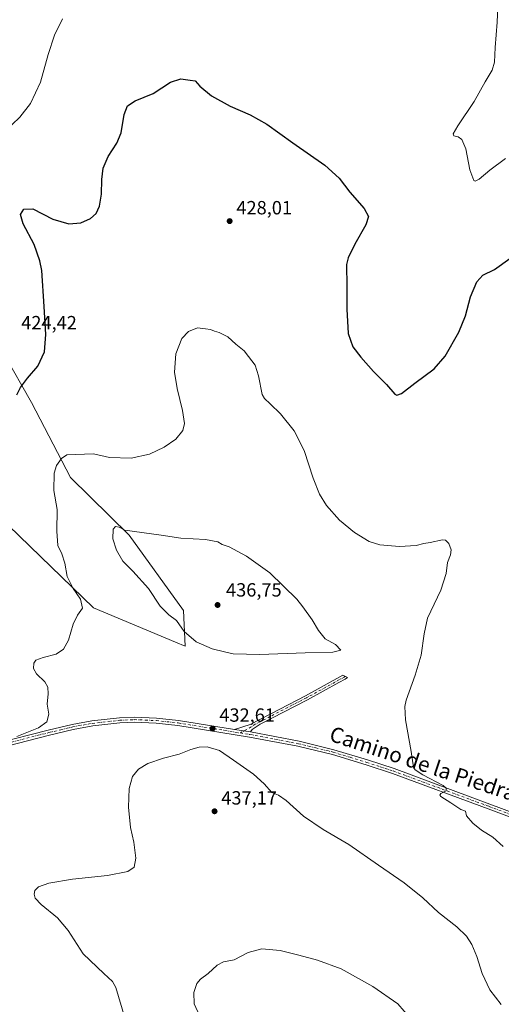
# Model space of a CAD drawing. Units: metres. Extents: x 583877 to 587418, y 4702106 to 4705846.
# Drawn here: x 586283 to 586536, y 4703848 to 4704363 of the extents above; entities that cross this region are included whole.
import ezdxf
from ezdxf.enums import TextEntityAlignment as Align

# ---------------------------------------------------------------- set-up
doc = ezdxf.new("R2010")
doc.units = ezdxf.units.M
doc.header["$MEASUREMENT"] = 0
doc.linetypes.add('DGN Style 4', pattern=[2.6384748266838614, 1.318413404963828, -0.6592067024819142, 0.001648016756204785, -0.6592067024819142])
for name, color, linetype, lineweight in [('Camino Cxs', 7, 'Continuous', 0), ('Camino eje', 30, 'DGN Style 4', 13), ('Comarca CxS', 21, 'Continuous', 0), ('Comunidad Autónoma CxS', 142, 'Continuous', 0), ('Cultivos herbáceos CxS', 92, 'Continuous', 0), ('Curva de nivel maestra', 30, 'Continuous', 30), ('Curva de nivel normal', 30, 'Continuous', 0), ('Matorral CxS', 135, 'Continuous', 0), ('Municipio CxS', 4, 'Continuous', 0), ('Pista no pavimentada Cxs', 111, 'Continuous', 0), ('Pista no pavimentada eje', 91, 'DGN Style 4', 0), ('Provincia CxS', 1, 'Continuous', 0), ('Punto de cota en terreno', 7, 'Continuous', 0), ('Rótulo de punto de cota en terreno', 7, 'Continuous', 0), ('Suelo desnudo CxS', 253, 'Continuous', 0), ('Texto cartográfico', 7, 'Continuous', 0)]:
    doc.layers.add(name, color=color, linetype=linetype, lineweight=lineweight)
doc.styles.add('Style-Arial', font='txt')

# ---------------------------------------------------------------- blocks, each defined once
blk = doc.blocks.new('*U19')
at = {"layer": 'Cultivos herbáceos CxS', "color": 92, "linetype": 'Continuous', "lineweight": 0}
blk.add_polyline3d([(586277.3755000001, 4704098.5777, 424.4235999999946), (586321.9649, 4704055.536699999, 431.0112999999984), (586364.9562999997, 4704037.521700001, 434.4673000000039), (586369.9545, 4704035.427300001, 434.5195999999996), (586369.0740999999, 4704054.078299999, 436.0614999999962), (586340.7046999997, 4704093.5065, 435.1919000000053), (586309.8837000001, 4704123.7205, 431.1824000000051), (586289.4908999996, 4704163.066299999, 426.1923999999999), (586274.9260999998, 4704188.567100001, 424.6117999999988)], dxfattribs=at)
blk = doc.blocks.new('5PATER')
at = {"layer": 'Suelo desnudo CxS', "linetype": 'Continuous', "lineweight": 0}
h = blk.add_hatch(color=51, dxfattribs=at)
edge = h.paths.add_edge_path()
edge.add_ellipse((0, 0), major_axis=(-0.1095731443231308, -0.1110710700762829), ratio=0.9994222409660322, start_angle=0, end_angle=360)

msp = doc.modelspace()

# ---------------------------------------------------------------- linework, layer by layer
at = {"layer": 'Camino Cxs', "color": 7, "linetype": 'Continuous', "lineweight": 0, "extrusion": (0.01710969462727428, -0.002748834512151914, 0.9998498398552587), "elevation": -2464.498664221652, "flags": 128}
msp.add_lwpolyline([(4737451.147163429, 167174.8462316677), (4737451.147163428, 167183.2944483416)], dxfattribs=at)
at = {"layer": 'Camino Cxs', "color": 7, "linetype": 'Continuous', "lineweight": 0}
msp.add_polyline3d([(586404.1901000004, 4703990.520099999, 432.8611999999994), (586395.8501000004, 4703991.859999999, 433.0075999999972), (586404.1201, 4703994.4901, 433.1852000000072), (586419.5601000004, 4704002.5101, 433.4459999999963), (586433.0100999996, 4704009.4301, 433.7532000000065), (586452.6601, 4704020.220100001, 434.0366999999969), (586455.1605000002, 4704019.0869, 433.7888999999996), (586453.8800999997, 4704018.220100001, 433.7773000000016), (586450.5701000001, 4704016.4001, 433.7381000000024), (586434.1101000002, 4704007.360099999, 433.5038999999961), (586409.3300999999, 4703994.610099999, 432.9749000000011), (586405.2001, 4703991.8201, 432.8301999999967)], close=True, dxfattribs=at)
msp.add_polyline3d([(586395.8501000004, 4703991.859999999, 433.0075999999972), (586404.1201, 4703994.4901, 433.1852000000072), (586419.5601000004, 4704002.5101, 433.4459999999963), (586433.0100999996, 4704009.4301, 433.7532000000065), (586452.6601, 4704020.220100001, 434.0366999999969), (586455.1605000002, 4704019.0869, 433.7888999999996), (586453.8800999997, 4704018.220100001, 433.7773000000016), (586450.5701000001, 4704016.4001, 433.7381000000024), (586434.1101000002, 4704007.360099999, 433.5038999999961), (586409.3300999999, 4703994.610099999, 432.9749000000011), (586405.2001, 4703991.8201, 432.8301999999967), (586404.1901000004, 4703990.520099999, 432.8611999999994)], dxfattribs=at)
at = {"layer": 'Camino eje', "color": 30, "linetype": 'DGN Style 4', "lineweight": 13}
msp.add_polyline3d([(586453.9102999996, 4704019.6535, 433.917300000001), (586453.2701000003, 4704019.220100001, 433.9109000000026), (586433.5601000004, 4704008.395099999, 433.6304999999993), (586414.4451000001, 4703998.5601, 433.1347999999998), (586406.7251000004, 4703994.550100001, 433.0696999999927), (586404.6601, 4703993.155099999, 432.9477999999945), (586398.9404999996, 4703989.9957, 433.0360999999976)], dxfattribs=at)
at = {"layer": 'Comarca CxS', "color": 21, "linetype": 'Continuous', "lineweight": 0}
msp.add_3dface([(587330.010000654, 4703533.16998294), (583905.2300006296, 4703491.069982941), (583877.4200006295, 4705804.229982918), (587301.0500006551, 4705846.369982918)], dxfattribs=at)
at = {"layer": 'Comunidad Autónoma CxS', "color": 142, "linetype": 'Continuous', "lineweight": 0}
msp.add_3dface([(587330.010000654, 4703533.16998294), (583905.2300006296, 4703491.069982941), (583877.4200006295, 4705804.229982918), (587301.0500006551, 4705846.369982918)], dxfattribs=at)
at = {"layer": 'Cultivos herbáceos CxS', "color": 92, "linetype": 'Continuous', "lineweight": 0}
msp.add_polyline3d([(586277.3755000001, 4704098.5777, 424.4235999999946), (586321.9649, 4704055.536699999, 431.0112999999984), (586364.9562999997, 4704037.521700001, 434.4673000000039), (586369.9545, 4704035.427300001, 434.5195999999996), (586369.0740999999, 4704054.078299999, 436.0614999999962), (586340.7046999997, 4704093.5065, 435.1919000000053), (586309.8837000001, 4704123.7205, 431.1824000000051), (586289.4908999996, 4704163.066299999, 426.1923999999999), (586274.9260999998, 4704188.567100001, 424.6117999999988)], dxfattribs=at)
at = {"layer": 'Curva de nivel maestra', "color": 30, "linetype": 'Continuous', "lineweight": 30, "elevation": 425, "flags": 128}
msp.add_lwpolyline([(586281.7599999999, 4704167.0601), (586283.6799999997, 4704170.9301), (586287.4000000004, 4704175.770099999), (586292.8399999999, 4704182.0601), (586296.2800000003, 4704189.590100001), (586297, 4704198.640100001), (586296.0599999996, 4704213.2601), (586294.8700000001, 4704232.0701), (586293.9100000003, 4704237.170100001), (586290.7999999998, 4704245.6601), (586285.0199999996, 4704256.5701), (586283.7100000001, 4704261.4801), (586285.3600000005, 4704264.1801), (586290.2100000001, 4704264.420100001), (586300.6399999997, 4704258.960100001), (586309.0199999996, 4704256.520099999), (586315.2800000003, 4704257.1501), (586320.4199999999, 4704259.4301), (586323.2800000003, 4704261.890100001), (586325.1699999999, 4704265.890100001), (586326.1100000005, 4704272.030099999), (586326.2800000003, 4704279.770099999), (586327.04, 4704285.700099999), (586329.6600000003, 4704291.890100001), (586334.1900000004, 4704298.7301), (586336.4400000004, 4704304.2301), (586338.1100000005, 4704313.890100001), (586339.7100000001, 4704318.4101), (586343.8700000001, 4704321.0001), (586353.2400000002, 4704324.860099999), (586362.3600000005, 4704330.7401), (586367.6900000004, 4704332.5001), (586372.6900000004, 4704331.8301), (586375.3099999996, 4704331.360099999), (586377.7599999999, 4704328.7301), (586383.7599999999, 4704323.5801), (586393.5700000003, 4704318.170100001), (586404.1100000005, 4704313.6601), (586412.7400000002, 4704308.670100001), (586426.4500000002, 4704298.9801), (586443.1600000003, 4704287.360099999), (586450.6399999997, 4704280.5101), (586456.2199999997, 4704273.0801), (586463.7300000004, 4704264.590100001), (586466.0199999996, 4704260.460100001), (586464.6799999997, 4704256.030099999), (586458.8600000005, 4704245.880100001), (586455.4699999997, 4704238.800100001), (586454.5800000001, 4704235.220100001), (586454.7699999996, 4704223.7301), (586454.6600000003, 4704211.950099999), (586455.3499999996, 4704199.130100001), (586457.9000000004, 4704192.120100001), (586462, 4704186.720100001), (586468.7800000003, 4704179.2601), (586475.5599999996, 4704172.4101), (586479.8899999997, 4704167.4001), (586480.9500000002, 4704166.860099999), (586483.4100000003, 4704167.780099999), (586490.3799999999, 4704173.200099999), (586500.4800000004, 4704180.670100001), (586506.3499999996, 4704187.280099999), (586513.4100000003, 4704199.8201), (586516.9000000004, 4704208.450099999), (586519.5599999996, 4704218.420100001), (586522.8200000003, 4704226.2601), (586525.9800000004, 4704229.620100001), (586532.04, 4704232.5801), (586540.2400000002, 4704238.420100001)], dxfattribs=at)
at = {"layer": 'Curva de nivel normal', "color": 30, "linetype": 'Continuous', "lineweight": 0, "flags": 128}
for points, elevation in [([(586534.3099999996, 4704382.960100001), (586533.5800000001, 4704362.100099999), (586532.4199999999, 4704348.950099999), (586532.0499999998, 4704341.220100001), (586530.8799999999, 4704337.020099999), (586527.2599999999, 4704330.890100001), (586521.5199999996, 4704320.5601), (586512.8899999997, 4704307.890100001), (586510.4100000003, 4704303.7301), (586510.8499999996, 4704302.6501), (586513.1399999997, 4704302.040100001), (586515.0800000001, 4704300.7301), (586517.1699999999, 4704295.800100001), (586519.2199999997, 4704284.9101), (586521.3399999999, 4704279.340100001), (586522.0499999998, 4704278.950099999), (586524.04, 4704279.950099999), (586529.6799999997, 4704284.590100001), (586537.9400000004, 4704290.850099999)], 420), ([(586233.8099999996, 4704363.870100001), (586236.9900000002, 4704358.600099999), (586238.4600000001, 4704352.1801), (586238.7999999998, 4704343.720100001), (586238.1600000003, 4704335.220100001), (586240.6500000004, 4704325.1801), (586242.1100000005, 4704313.390100001), (586245.3899999997, 4704303.540100001), (586247.9299999997, 4704299.470100001), (586251.75, 4704296.440099999), (586255.7800000003, 4704294.850099999), (586260.0599999996, 4704295.6601), (586263.6799999997, 4704297.460100001), (586279.3499999996, 4704308.5601), (586283.4100000003, 4704312.4301), (586288.8700000001, 4704319.4901), (586294.2300000004, 4704330.710100001), (586298.1299999999, 4704345.1501), (586301.5, 4704355.390100001), (586305.6799999997, 4704363.8301)], 420), ([(586536.7000000002, 4703930.620100001), (586531.2000000002, 4703935.360099999), (586525.2300000004, 4703939.0601), (586520.6799999997, 4703942.840100001), (586517.4900000002, 4703946.6501), (586516.8499999996, 4703949.0101), (586514.4000000004, 4703949.9001), (586509.3200000003, 4703953.4801), (586504.0800000001, 4703956.720100001), (586503.4199999999, 4703957.4001), (586503.9600000001, 4703958.370100001), (586506.7599999999, 4703959.6801), (586506.7999999998, 4703961.130100001), (586505.1299999999, 4703962.4101), (586494.54, 4703968.040100001), (586490.4699999997, 4703970.7501), (586489.6600000003, 4703972.0801), (586488.5199999996, 4703980.200099999), (586485.4600000001, 4703996.860099999), (586485.1100000005, 4704003.9301), (586485.8700000001, 4704007.200099999), (586490.5700000003, 4704020.2601), (586493.6299999999, 4704030.7601), (586495.2999999998, 4704041.9301), (586496.9600000001, 4704050.0801), (586503.9400000004, 4704064.700099999), (586506.7400000002, 4704073.4101), (586507.4800000004, 4704079.210100001), (586509.0599999996, 4704083.210100001), (586509.4900000002, 4704085.870100001), (586508.2599999999, 4704089.270099999), (586506.3899999997, 4704090.870100001), (586504.8200000003, 4704091.0801), (586498.4400000004, 4704089.7301), (586495.1299999999, 4704089.2401), (586491, 4704088.1601), (586482.3600000005, 4704087.540100001), (586472.0199999996, 4704088.520099999), (586466.4199999999, 4704090.2601), (586458.7699999996, 4704094.950099999), (586450.8399999999, 4704101.390100001), (586444.0999999996, 4704109.0701), (586440.4000000004, 4704114.940099999), (586437.0800000001, 4704123.440099999), (586432.3799999999, 4704137.950099999), (586427.0800000001, 4704148.200099999), (586419.9400000004, 4704157.130100001), (586414.54, 4704162.4001), (586411.54, 4704165.090100001), (586410.3499999996, 4704167.2401), (586408.4199999999, 4704176.9801), (586406.7400000002, 4704182.520099999), (586403.2599999999, 4704187.040100001), (586400.8799999999, 4704190.040100001), (586396.5, 4704193.590100001), (586392.3499999996, 4704197.3201), (586387.9000000004, 4704199.7301), (586385.3600000005, 4704200.380100001), (586383.2999999998, 4704201.2601), (586380.7000000002, 4704201.5601), (586376.54, 4704202.190099999), (586371.7400000002, 4704200.280099999), (586368.2000000002, 4704196.5601), (586365.1799999997, 4704188.550100001), (586364.4000000004, 4704178.920100001), (586365.75, 4704170.270099999), (586368.6900000004, 4704158.800100001), (586369.6399999997, 4704152.0701), (586368.7699999996, 4704148.4001), (586365.0300000003, 4704143.870100001), (586359.0300000003, 4704139.610099999), (586351.3600000005, 4704136.020099999), (586341.6900000004, 4704133.790100001), (586330.29, 4704134.200099999), (586321.9600000001, 4704136.1501), (586308.0199999996, 4704135.590100001), (586305.1399999997, 4704133.700099999), (586302.5, 4704129.9901), (586301.3399999999, 4704126.0801), (586301.2000000002, 4704117.020099999), (586302.8700000001, 4704106.9301), (586302.75, 4704095.630100001), (586303.3399999999, 4704088.100099999), (586305.4400000004, 4704083.710100001), (586307.0099999999, 4704078.940099999), (586308.0800000001, 4704071.950099999), (586311.3799999999, 4704065.5701), (586315.1600000003, 4704060.020099999), (586316.1399999997, 4704055.340100001), (586313.6200000001, 4704051.590100001), (586311.2800000003, 4704047.0001), (586308.9000000004, 4704038.6601), (586306.3200000003, 4704033.800100001), (586302.4299999997, 4704031.2501), (586295.6100000005, 4704029.540100001), (586291.8099999996, 4704028.0601), (586290.7300000004, 4704026.520099999), (586290.4400000004, 4704023.770099999), (586292.0999999996, 4704021.0001), (586296.4699999997, 4704016.840100001), (586298.0800000001, 4704014.050100001), (586298.2300000004, 4704010.4101), (586297.5999999996, 4704005.1501), (586298.54, 4703999.800100001), (586297.5099999999, 4703995.8101), (586293.0599999996, 4703992.640100001), (586281.8399999999, 4703988.140100001)], 430), ([(586333.5, 4704098.120100001), (586332.3200000003, 4704096.6601), (586332.0300000003, 4704091.600099999), (586333.9299999997, 4704085.7501), (586337.3700000001, 4704079.890100001), (586342.54, 4704074.7301), (586350.7699999996, 4704065.620100001), (586356.9400000004, 4704056.460100001), (586361.3899999997, 4704051.9001), (586365.5099999999, 4704048.800100001), (586369.4100000003, 4704043.200099999), (586375.7800000003, 4704037.7501), (586384.1799999997, 4704034.0101), (586390.5499999998, 4704032.440099999), (586395.1500000004, 4704031.470100001), (586409.0999999996, 4704031.050100001), (586432.8799999999, 4704031.890100001), (586447.4600000001, 4704032.300100001), (586451.54, 4704033.380100001), (586448.7199999997, 4704036.3101), (586443.4600000001, 4704039.360099999), (586439.8300000001, 4704043.6601), (586436.6399999997, 4704049.200099999), (586431.6100000005, 4704055.9801), (586428.5099999999, 4704060.020099999), (586414.3099999996, 4704073.8201), (586402.0700000003, 4704082.5801), (586393.04, 4704087.360099999), (586389.4500000002, 4704088.590100001), (586387.0599999996, 4704090.030099999), (586380.6299999999, 4704091.340100001), (586367.7999999998, 4704092.030099999), (586357.3600000005, 4704093.540100001), (586338.3099999996, 4704096.170100001), (586335.3499999996, 4704097.790100001), (586333.5, 4704098.120100001)], 435), ([(586535.5800000001, 4703847.890100001), (586529.7000000002, 4703855.5101), (586525.7199999997, 4703863.960100001), (586522.8600000005, 4703872.880100001), (586520.2800000003, 4703879.190099999), (586517.4199999999, 4703883.540100001), (586512.2999999998, 4703888.4001), (586502.79, 4703896.0101), (586494.54, 4703903.620100001), (586484.7199999997, 4703911.5001), (586471.4000000004, 4703920.700099999), (586455.8200000003, 4703931.6501), (586442.3200000003, 4703939.4901), (586432.0599999996, 4703946.340100001), (586422.8499999996, 4703954.620100001), (586418.9800000004, 4703957.350099999), (586415.3600000005, 4703958.890100001), (586411.4299999997, 4703963.390100001), (586405.8200000003, 4703968.4901), (586395.2599999999, 4703975.670100001), (586387.9299999997, 4703980.880100001), (586381.4500000002, 4703982.6601), (586377.2599999999, 4703982.4901), (586373.0300000003, 4703981.2601), (586366.9199999999, 4703978.960100001), (586358.6799999997, 4703976.7301), (586350.5, 4703973.960100001), (586345.5700000003, 4703971.0701), (586342.4600000001, 4703967.1501), (586340.6200000001, 4703960.860099999), (586340.3200000003, 4703951.1801), (586341.3600000005, 4703940.420100001), (586343.0899999999, 4703932.7401), (586344.0800000001, 4703924.460100001), (586343.2100000001, 4703919.670100001), (586340.0199999996, 4703917.460100001), (586329.3499999996, 4703915.4301), (586311.0199999996, 4703913.4001), (586298.5800000001, 4703911.370100001), (586293.2199999997, 4703909.5001), (586291.2300000004, 4703907.530099999), (586290.7999999998, 4703905.530099999), (586291.4100000003, 4703903.4801), (586294.5999999996, 4703900.140100001), (586303.0499999998, 4703893.220100001), (586308.7100000001, 4703886.550100001), (586316.5999999996, 4703874.4301), (586327.3099999996, 4703864.110099999), (586331.9100000003, 4703859.8201), (586333.6699999999, 4703856.6801), (586338.3899999997, 4703840.860099999)], 435), ([(586410.1100000005, 4703876.880100001), (586402.9600000001, 4703874.9801), (586395.6900000004, 4703871.200099999), (586390.0300000003, 4703870.130100001), (586386.79, 4703868.420100001), (586382.0899999999, 4703864.030099999), (586377.9500000002, 4703861.110099999), (586376.0999999996, 4703858.880100001), (586374.4800000004, 4703854.1501), (586374.6500000004, 4703848.1501), (586377.4800000004, 4703842.0601)], 440), ([(586537.0300000003, 4703782.5701), (586529.8300000001, 4703787.4101), (586523.3899999997, 4703791.540100001), (586517.5099999999, 4703796.3301), (586510.6399999997, 4703804.030099999), (586503.1399999997, 4703814.130100001), (586499.2599999999, 4703820.270099999), (586493.8600000005, 4703828.920100001), (586488.0199999996, 4703840.5601), (586481.5, 4703848.210100001), (586468.4400000004, 4703857.2601), (586451.8099999996, 4703866.4301), (586439.3399999999, 4703871.0601), (586429.5, 4703873.6601), (586419.75, 4703876.140100001), (586410.1100000005, 4703876.880100001)], 440)]:
    msp.add_lwpolyline(points, dxfattribs=dict(at, elevation=elevation))
at = {"layer": 'Matorral CxS', "color": 135, "linetype": 'Continuous', "lineweight": 0}
for points in [[(586274.9260999998, 4704188.567100001, 424.6117999999988), (586289.4908999996, 4704163.066299999, 426.1923999999999), (586309.8837000001, 4704123.7205, 431.1824000000051), (586340.7046999997, 4704093.5065, 435.1919000000053), (586369.0740999999, 4704054.078299999, 436.0614999999962), (586369.9545, 4704035.427300001, 434.5195999999996), (586364.9562999997, 4704037.521700001, 434.4673000000039), (586321.9649, 4704055.536699999, 431.0112999999984), (586277.3755000001, 4704098.5777, 424.4235999999946)], [(586277.3755000001, 4704098.5777, 424.4235999999946), (586321.9649, 4704055.536699999, 431.0112999999984), (586364.9562999997, 4704037.521700001, 434.4673000000039), (586369.9545, 4704035.427300001, 434.5195999999996), (586369.0740999999, 4704054.078299999, 436.0614999999962), (586340.7046999997, 4704093.5065, 435.1919000000053), (586309.8837000001, 4704123.7205, 431.1824000000051), (586289.4908999996, 4704163.066299999, 426.1923999999999), (586274.9260999998, 4704188.567100001, 424.6117999999988)]]:
    msp.add_polyline3d(points, dxfattribs=at)
at = {"layer": 'Municipio CxS', "color": 4, "linetype": 'Continuous', "lineweight": 0}
msp.add_3dface([(587330.010000654, 4703533.16998294), (583905.2300006296, 4703491.069982941), (583877.4200006295, 4705804.229982918), (587301.0500006551, 4705846.369982918)], dxfattribs=at)
at = {"layer": 'Pista no pavimentada Cxs', "color": 111, "linetype": 'Continuous', "lineweight": 0, "extrusion": (0.01710969462727428, -0.002748834512151914, 0.9998498398552587), "elevation": -2464.498664221652, "flags": 128}
msp.add_lwpolyline([(4737451.147163429, 167174.8462316677), (4737451.147163428, 167183.2944483416)], dxfattribs=at)
at = {"layer": 'Pista no pavimentada Cxs', "color": 111, "linetype": 'Continuous', "lineweight": 0}
for points in [[(586243.2500999998, 4703977.4101, 429.8344999999972), (586298.2801000001, 4703991.530099999, 430.4247000000032), (586310.8201000001, 4703994.470100001, 430.8696999999956), (586321.1501000002, 4703996.360099999, 431.2437999999966), (586335.6201, 4703997.9801, 431.7005000000063), (586343.3800999997, 4703998.3101, 431.9597000000067), (586355.0000999998, 4703997.8101, 432.318299999999), (586366.5301000001, 4703996.5701, 432.7041000000027), (586395.8501000004, 4703991.859999999, 433.0075999999972), (586404.1901000004, 4703990.520099999, 432.8611999999994), (586429.6700999998, 4703985.670100001, 432.3515000000043), (586447.9501, 4703981.2301, 431.891499999998), (586465.6101000002, 4703975.870100001, 431.3234999999986), (586479.5100999996, 4703971.350099999, 430.8833000000013), (586529.7301000003, 4703952.770099999, 429.5632999999943), (586556.8800999997, 4703942.6601, 429.3766000000033)], [(586243.2500999998, 4703977.4101, 429.8344999999972), (586298.2801000001, 4703991.530099999, 430.4247000000032), (586310.8201000001, 4703994.470100001, 430.8696999999956), (586321.1501000002, 4703996.360099999, 431.2437999999966), (586335.6201, 4703997.9801, 431.7005000000063), (586343.3800999997, 4703998.3101, 431.9597000000067), (586355.0000999998, 4703997.8101, 432.318299999999), (586366.5301000001, 4703996.5701, 432.7041000000027), (586395.8501000004, 4703991.859999999, 433.0075999999972)], [(586555.9600999998, 4703940.120100001, 429.4943999999959), (586528.7901, 4703950.2401, 429.7220999999991), (586478.6201, 4703968.800100001, 430.9646999999969), (586464.8201000001, 4703973.280099999, 431.3782000000065), (586447.2401000002, 4703978.630100001, 431.9198999999935), (586429.1001000004, 4703983.030099999, 432.4294999999984), (586403.7200999996, 4703987.860099999, 432.8847999999998), (586366.1700999998, 4703993.890100001, 432.6379000000015), (586354.7901, 4703995.110099999, 432.4274000000005), (586343.3800999997, 4703995.610099999, 432.1410000000033), (586335.8201000001, 4703995.290100001, 431.9336000000039), (586321.5401, 4703993.690099999, 431.344299999997), (586311.3701, 4703991.8301, 430.9734999999928), (586298.9301000005, 4703988.9001, 430.514599999995), (586243.8800999997, 4703974.780099999, 429.7456999999995), (586237.1700999998, 4703973.280099999, 429.7964000000065), (586195.5201000003, 4703965.4101, 430.712400000004), (586158.8901000004, 4703962.360099999, 431.3027000000002), (586150.8800999997, 4703960.8201, 431.704700000002), (586139.3501000004, 4703957.710100001, 431.3910000000033), (586124.6601, 4703952.5801, 430.8745999999956)], [(586555.9600999998, 4703940.120100001, 429.4943999999959), (586528.7901, 4703950.2401, 429.7220999999991), (586478.6201, 4703968.800100001, 430.9646999999969), (586464.8201000001, 4703973.280099999, 431.3782000000065), (586447.2401000002, 4703978.630100001, 431.9198999999935), (586429.1001000004, 4703983.030099999, 432.4294999999984), (586403.7200999996, 4703987.860099999, 432.8847999999998), (586366.1700999998, 4703993.890100001, 432.6379000000015), (586354.7901, 4703995.110099999, 432.4274000000005), (586343.3800999997, 4703995.610099999, 432.1410000000033), (586335.8201000001, 4703995.290100001, 431.9336000000039), (586321.5401, 4703993.690099999, 431.344299999997), (586311.3701, 4703991.8301, 430.9734999999928), (586298.9301000005, 4703988.9001, 430.514599999995), (586243.8800999997, 4703974.780099999, 429.7456999999995)], [(586404.1901000004, 4703990.520099999, 432.8611999999994), (586429.6700999998, 4703985.670100001, 432.3515000000043), (586447.9501, 4703981.2301, 431.891499999998), (586465.6101000002, 4703975.870100001, 431.3234999999986), (586479.5100999996, 4703971.350099999, 430.8833000000013), (586529.7301000003, 4703952.770099999, 429.5632999999943), (586556.8800999997, 4703942.6601, 429.3766000000033), (586567.3201000001, 4703938.9801, 429.3856999999989), (586590.5100999996, 4703930.290100001, 429.8086000000039), (586605.1300999997, 4703925.300100001, 429.6744000000036), (586619.9901000002, 4703921.030099999, 429.2556000000041), (586626.2301000003, 4703919.8201, 429.1950999999972), (586639.9801000003, 4703917.9801, 428.5623000000051), (586655.3400999998, 4703916.6801, 427.7394000000059), (586663.8300999999, 4703916.4801, 427.2863000000071), (586671.4700999996, 4703916.940099999, 426.8562999999995), (586689.8800999997, 4703918.1501, 426.1790000000037), (586704.3300999999, 4703919.450099999, 425.7214999999997), (586716.3701, 4703919.860099999, 425.5323999999965), (586759.3000999996, 4703923.530099999, 426.2825000000012), (586777.1233000001, 4703925.1658, 427.1827999999951)]]:
    msp.add_polyline3d(points, dxfattribs=at)
at = {"layer": 'Pista no pavimentada eje', "color": 91, "linetype": 'DGN Style 4', "lineweight": 0}
for points in [[(586122.1633000001, 4703953.143100001, 430.7041000000027), (586131.6051000003, 4703956.4351, 431.0905000000057), (586138.9501, 4703959.0001, 431.2109000000055), (586150.5751, 4703962.1351, 431.2353000000003), (586158.7100999998, 4703963.700099999, 431.2207000000053), (586195.3400999998, 4703966.7501, 430.7358999999997), (586216.1651, 4703970.6851, 430.1475000000065), (586236.8951000003, 4703974.6051, 429.7976999999955), (586243.5651000004, 4703976.095100001, 429.7918999999966), (586271.0900999998, 4703983.155099999, 429.9162000000069), (586298.6051000003, 4703990.215100001, 430.4713000000047), (586304.8251, 4703991.6801, 430.7148000000016), (586311.0950999996, 4703993.1501, 430.9127000000008), (586321.3450999996, 4703995.0251, 431.293399999995), (586335.7200999996, 4703996.6351, 431.7795000000042), (586343.3800999997, 4703996.960100001, 431.9805999999954), (586349.1901000004, 4703996.710100001, 432.1670000000013), (586354.8951000003, 4703996.460100001, 432.3509999999952), (586366.3501000004, 4703995.2301, 432.6696999999986), (586398.9404999996, 4703989.9957, 433.0360999999976)], [(586398.9404999996, 4703989.9957, 433.0360999999976), (586403.9550999999, 4703989.190099999, 432.8723999999929), (586429.3850999996, 4703984.350099999, 432.3879000000015), (586438.4550999999, 4703982.1501, 432.1319999999978), (586447.5950999996, 4703979.9301, 431.9024000000064), (586456.4250999996, 4703977.2501, 431.6187000000064), (586465.2150999998, 4703974.575099999, 431.3515999999945), (586472.1151000002, 4703972.335100001, 431.1661000000022), (586479.0651000004, 4703970.075099999, 430.9248999999982), (586529.2600999996, 4703951.505100001, 429.6618000000017), (586556.4200999998, 4703941.390100001, 429.4468999999954)]]:
    msp.add_polyline3d(points, dxfattribs=at)
at = {"layer": 'Provincia CxS', "color": 1, "linetype": 'Continuous', "lineweight": 0}
msp.add_3dface([(587330.010000654, 4703533.16998294), (583905.2300006296, 4703491.069982941), (583877.4200006295, 4705804.229982918), (587301.0500006551, 4705846.369982918)], dxfattribs=at)

# ---------------------------------------------------------------- block references
at = {"layer": 'Cultivos herbáceos CxS', "color": 92, "linetype": 'Continuous', "lineweight": 0}
msp.add_blockref('*U19', (0, 0), dxfattribs=at)
at = {"layer": 'Punto de cota en terreno', "color": 7, "linetype": 'Continuous', "lineweight": 0, "xscale": 10, "yscale": 10, "zscale": 10}
for p in [(586393.3200000003, 4704257.99, 428.0099999999948), (586387, 4704057, 436.75), (586384.3799999999, 4703992.34, 432.6100000000006), (586385.4100000003, 4703948.980000001, 437.1699999999983)]:
    msp.add_blockref('5PATER', p, dxfattribs=at)

# ---------------------------------------------------------------- texts
at = {"layer": 'Rótulo de punto de cota en terreno', "color": 7, "linetype": 'Continuous', "lineweight": 0, "style": 'Style-Arial'}
for s, p in [('428,01', (586396.8477999996, 4704261.5178)), ('424,42', (586284.0778000001, 4704201.3178)), ('436,75', (586391.4096999997, 4704061.409700001)), ('432,61', (586387.9078000002, 4703995.867799999)), ('437,17', (586388.9378000004, 4703952.5078))]:
    msp.add_text(s, height=7.000000000000002, dxfattribs=at).set_placement(p)
at = {"layer": 'Texto cartográfico', "color": 7, "linetype": 'Continuous', "lineweight": 0, "style": 'Style-Arial'}
msp.add_text('Camino de la Piedra', height=8, rotation=341.7244875404749, dxfattribs=at).set_placement((586494.6148401838, 4703973.959100716), align=Align.MIDDLE_CENTER)

doc.saveas('drawing.dxf')
